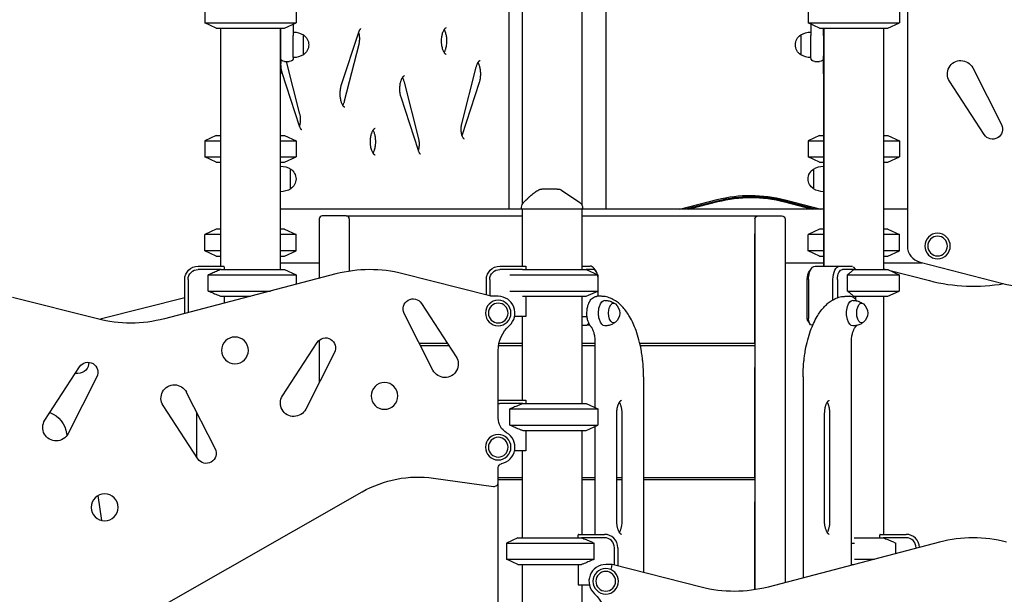
# Model space of a CAD drawing. Units: millimetres. Extents: x 0 to 59400, y 0 to 21000.
# Drawn here: x 38185 to 39654, y 14381 to 15238 of the extents above; entities that cross this region are included whole.
import ezdxf

# ---------------------------------------------------------------- set-up
doc = ezdxf.new("R2010")
doc.units = ezdxf.units.MM
doc.header["$LTSCALE"] = 15
doc.layers.add('P001', color=131, linetype='Continuous')

msp = doc.modelspace()

# ---------------------------------------------------------------- linework, layer by layer
at = {"layer": 'P001'}
for p, q in [((39024, 15595.3, 2447.8), (39024, 14961.7, 2447.8)), ((38935, 15582.5, 2447.8), (38935, 14962.9, 2447.8)), ((39059.5, 15568.7, 2447.8), (39059.5, 14955.7, 2447.8)), ((38914.8, 15557.4, 2447.8), (38914.8, 14955.7, 2447.8)), ((39509.5, 15557.4, 2447.8), (39509.5, 14900.7, 2447.8)), ((38461.5, 15257.7, 2447.8), (38461.5, 15233.6, 2447.8)), ((38597.5, 15257.7, 2447.8), (38597.5, 15233.6, 2447.8)), ((39361.5, 15257.7, 2447.8), (39361.5, 15233.6, 2447.8)), ((39497.5, 15257.7, 2447.8), (39497.5, 15233.6, 2447.8)), ((38461.5, 15233.6, 2447.8), (38597.5, 15233.6, 2447.8)), ((38478.5, 15225.7, 2447.8), (38461.5, 15233.6, 2447.8)), ((38580.5, 15225.7, 2447.8), (38597.5, 15233.6, 2447.8)), ((38593.5, 15231.7, 2447.8), (38593.5, 15214.8, 2447.8)), ((39361.5, 15233.6, 2447.8), (39497.5, 15233.6, 2447.8)), ((39378.5, 15225.7, 2447.8), (39361.5, 15233.6, 2447.8)), ((39365.5, 15231.7, 2447.8), (39365.5, 15214.8, 2447.8)), ((39480.5, 15225.7, 2447.8), (39497.5, 15233.6, 2447.8)), ((38478.5, 15225.7, 2447.8), (38580.5, 15225.7, 2447.8)), ((38484.8, 15225.7, 2447.8), (38484.8, 14870.7, 2447.8)), ((38573.8, 15225.7, 2447.8), (38573.8, 14865.7, 2447.8)), ((38574.5, 15225.7, 2447.8), (38574.5, 15214.8, 2447.8)), ((38665.1, 15139.9, 2447.8), (38691, 15219.4, 2447.8)), ((39378.5, 15225.7, 2447.8), (39480.5, 15225.7, 2447.8)), ((39384.5, 15214.8, 2447.8), (39384.5, 15225.7, 2447.8)), ((39385, 15225.7, 2447.8), (39385, 14870.7, 2447.8)), ((39474, 15225.7, 2447.8), (39474, 14865.7, 2447.8)), ((38574.5, 15214.8, 2447.8), (38574.5, 15184.1, 2447.8)), ((38593.5, 15181.7, 2447.8), (38593.5, 15214.8, 2447.8)), ((38608.5, 15186, 2447.8), (38608.5, 15215.3, 2447.8)), ((38670, 15117.2, 2447.8), (38691.6, 15201.8, 2447.8)), ((39350.5, 15215.3, 2447.8), (39350.5, 15186, 2447.8)), ((39365.5, 15181.7, 2447.8), (39365.5, 15214.8, 2447.8)), ((39384.5, 15214.8, 2447.8), (39384.5, 15184.1, 2447.8)), ((38574.5, 15184.1, 2447.8), (38574.5, 15157.3, 2447.8)), ((38580.5, 15175.7, 2447.8), (38587.5, 15175.7, 2447.8)), ((38603.3, 15097.1, 2447.8), (38583.3, 15175.7, 2447.8)), ((39371.5, 15175.7, 2447.8), (39378.5, 15175.7, 2447.8)), ((39384.5, 15157.3, 2447.8), (39384.5, 15184.1, 2447.8)), ((38574.5, 14865.7, 2447.8), (38574.5, 15157.3, 2447.8)), ((38602.8, 15079.4, 2447.8), (38576.9, 15159, 2447.8)), ((38844.8, 15083.1, 2447.8), (38866.3, 15167.6, 2447.8)), ((39384.5, 15157.3, 2447.8), (39384.5, 14870.7, 2447.8)), ((39606.9, 15166.4, 2447.8), (39649.9, 15081.9, 2447.8)), ((38780.6, 15060.6, 2447.8), (38759.1, 15145.1, 2447.8)), ((38845.4, 15065.5, 2447.8), (38871.2, 15145, 2447.8)), ((39624, 15066.9, 2447.8), (39572.3, 15146.4, 2447.8)), ((38780, 15043, 2447.8), (38754.2, 15122.5, 2447.8)), ((38478.5, 15065.7, 2447.8), (38461.5, 15057.7, 2447.8)), ((38461.5, 15057.7, 2447.8), (38484.8, 15057.7, 2447.8)), ((38461.5, 15057.7, 2447.8), (38461.5, 15033.6, 2447.8)), ((38478.5, 15065.7, 2447.8), (38484.8, 15065.7, 2447.8)), ((38574.5, 15065.7, 2447.8), (38580.5, 15065.7, 2447.8)), ((38574.5, 15057.7, 2447.8), (38597.5, 15057.7, 2447.8)), ((38580.5, 15065.7, 2447.8), (38597.5, 15057.7, 2447.8)), ((38597.5, 15057.7, 2447.8), (38597.5, 15033.6, 2447.8)), ((39378.5, 15065.7, 2447.8), (39361.5, 15057.7, 2447.8)), ((39361.5, 15057.7, 2447.8), (39384.5, 15057.7, 2447.8)), ((39361.5, 15057.7, 2447.8), (39361.5, 15033.6, 2447.8)), ((39378.5, 15065.7, 2447.8), (39384.5, 15065.7, 2447.8)), ((39474, 15065.7, 2447.8), (39480.5, 15065.7, 2447.8)), ((39474, 15057.7, 2447.8), (39497.5, 15057.7, 2447.8)), ((39480.5, 15065.7, 2447.8), (39497.5, 15057.7, 2447.8)), ((39497.5, 15057.7, 2447.8), (39497.5, 15033.6, 2447.8)), ((38461.5, 15033.6, 2447.8), (38484.8, 15033.6, 2447.8)), ((38478.5, 15025.7, 2447.8), (38461.5, 15033.6, 2447.8)), ((38478.5, 15025.7, 2447.8), (38484.8, 15025.7, 2447.8)), ((38574.5, 15033.6, 2447.8), (38597.5, 15033.6, 2447.8)), ((38574.5, 15025.7, 2447.8), (38580.5, 15025.7, 2447.8)), ((38580.5, 15025.7, 2447.8), (38597.5, 15033.6, 2447.8)), ((39361.5, 15033.6, 2447.8), (39384.5, 15033.6, 2447.8)), ((39378.5, 15025.7, 2447.8), (39361.5, 15033.6, 2447.8)), ((39378.5, 15025.7, 2447.8), (39384.5, 15025.7, 2447.8)), ((39474, 15033.6, 2447.8), (39497.5, 15033.6, 2447.8)), ((39474, 15025.7, 2447.8), (39480.5, 15025.7, 2447.8)), ((39480.5, 15025.7, 2447.8), (39497.5, 15033.6, 2447.8)), ((38589.5, 14986, 2447.8), (38589.5, 15015.3, 2447.8)), ((39369.5, 15015.3, 2447.8), (39369.5, 14986, 2447.8)), ((39169.8, 14955.7, 2447.8), (39225.8, 14969.9, 2447.8)), ((39226.3, 14967.8, 2447.8), (39178.5, 14955.7, 2447.8)), ((39182.5, 14955.7, 2447.8), (39226.6, 14966.9, 2447.8)), ((39326, 14966.6, 2447.8), (39367.8, 14955.7, 2447.8)), ((39371.8, 14955.7, 2447.8), (39326.3, 14967.5, 2447.8)), ((39326.8, 14969.6, 2447.8), (39380.3, 14955.7, 2447.8)), ((38934, 14955.7, 2447.8), (38574.5, 14955.7, 2447.8)), ((38934, 14955.7, 2447.8), (38934, 14958.6, 2447.8)), ((39025, 14955.7, 2447.8), (38934, 14955.7, 2447.8)), ((38935, 14962.9, 2447.8), (38935, 14962.9, 2447.8)), ((38935, 14955.7, 2447.8), (38935, 14870.7, 2447.8)), ((39024, 14957.4, 2447.8), (39024, 14957.4, 2447.8)), ((39024, 14955.7, 2447.8), (39024, 14865.7, 2447.8)), ((39025, 14955.7, 2447.8), (39025, 14957.3, 2447.8)), ((39384.5, 14955.7, 2447.8), (39025, 14955.7, 2447.8)), ((39509.5, 14955.7, 2447.8), (39474, 14955.7, 2447.8)), ((38632, 14941.1, 2447.8), (38632, 14852.5, 2447.8)), ((38672.4, 14945.7, 2447.8), (38636.6, 14945.7, 2447.8)), ((38672.5, 14945.7, 2447.8), (38935, 14945.7, 2447.8)), ((38677, 14941.1, 2447.8), (38677, 14863.1, 2447.8)), ((39024, 14945.7, 2447.8), (39286.6, 14945.7, 2447.8)), ((39282, 14941.1, 2447.8), (39282, 14388.1, 2447.8)), ((39286.6, 14945.7, 2447.8), (39322.4, 14945.7, 2447.8)), ((39327, 14941.1, 2447.8), (39327, 14398.8, 2447.8)), ((38478.5, 14925.7, 2447.8), (38461.5, 14917.7, 2447.8)), ((38484.8, 14925.7, 2447.8), (38478.5, 14925.7, 2447.8)), ((38580.5, 14925.7, 2447.8), (38574.5, 14925.7, 2447.8)), ((38580.5, 14925.7, 2447.8), (38597.5, 14917.7, 2447.8)), ((39378.5, 14925.7, 2447.8), (39361.5, 14917.7, 2447.8)), ((39384.5, 14925.7, 2447.8), (39378.5, 14925.7, 2447.8)), ((39480.5, 14925.7, 2447.8), (39474, 14925.7, 2447.8)), ((39480.5, 14925.7, 2447.8), (39497.5, 14917.7, 2447.8)), ((38484.8, 14917.7, 2447.8), (38461.5, 14917.7, 2447.8)), ((38461.5, 14893.6, 2447.8), (38461.5, 14917.7, 2447.8)), ((38597.5, 14917.7, 2447.8), (38574.5, 14917.7, 2447.8)), ((38597.5, 14893.6, 2447.8), (38597.5, 14917.7, 2447.8)), ((38677, 14918.7, 2447.8), (38677, 14863.1, 2447.8)), ((38677, 14918.7, 2447.8), (38677, 14918.7, 2447.8)), ((39282, 14918.7, 2447.8), (39282, 14918.7, 2447.8)), ((39282, 14755.7, 2447.8), (39282, 14918.7, 2447.8)), ((39384.5, 14917.7, 2447.8), (39361.5, 14917.7, 2447.8)), ((39361.5, 14893.6, 2447.8), (39361.5, 14917.7, 2447.8)), ((39497.5, 14917.7, 2447.8), (39474, 14917.7, 2447.8)), ((39497.5, 14893.6, 2447.8), (39497.5, 14917.7, 2447.8)), ((38484.8, 14893.6, 2447.8), (38461.5, 14893.6, 2447.8)), ((38478.5, 14885.7, 2447.8), (38461.5, 14893.6, 2447.8)), ((38597.5, 14893.6, 2447.8), (38574.5, 14893.6, 2447.8)), ((38580.5, 14885.7, 2447.8), (38597.5, 14893.6, 2447.8)), ((39384.5, 14893.6, 2447.8), (39361.5, 14893.6, 2447.8)), ((39378.5, 14885.7, 2447.8), (39361.5, 14893.6, 2447.8)), ((39497.5, 14893.6, 2447.8), (39474, 14893.6, 2447.8)), ((39480.5, 14885.7, 2447.8), (39497.5, 14893.6, 2447.8)), ((38478.5, 14885.7, 2447.8), (38484.8, 14885.7, 2447.8)), ((38574.5, 14885.7, 2447.8), (38580.5, 14885.7, 2447.8)), ((39378.5, 14885.7, 2447.8), (39384.5, 14885.7, 2447.8)), ((39474, 14885.7, 2447.8), (39480.5, 14885.7, 2447.8)), ((38451.5, 14870.7, 2447.8), (38490.1, 14870.7, 2447.8)), ((38485.7, 14865.7, 2447.8), (38451.5, 14865.7, 2447.8)), ((38485.7, 14865.7, 2447.8), (38580.5, 14865.7, 2447.8)), ((38490.5, 14869.8, 2447.8), (38490.5, 14865.7, 2447.8)), ((38574.5, 14875.7, 2447.8), (38632, 14875.7, 2447.8)), ((38580.5, 14865.7, 2447.8), (38597.5, 14857.7, 2447.8)), ((38901.5, 14870.7, 2447.8), (38940.3, 14870.7, 2447.8)), ((38935.5, 14865.7, 2447.8), (38901.5, 14865.7, 2447.8)), ((38935.5, 14865.7, 2447.8), (38953.9, 14865.7, 2447.8)), ((38940.5, 14870.2, 2447.8), (38940.5, 14865.7, 2447.8)), ((38953.9, 14865.7, 2447.8), (39030.5, 14865.7, 2447.8)), ((39024, 14870.7, 2447.8), (39036.4, 14870.7, 2447.8)), ((39030.5, 14865.7, 2447.8), (39047.5, 14857.7, 2447.8)), ((39040.7, 14865.7, 2447.8), (39030.5, 14865.7, 2447.8)), ((39045.1, 14862.9, 2447.8), (39042.2, 14867, 2447.8)), ((39327, 14875.7, 2447.8), (39384.5, 14875.7, 2447.8)), ((39363.4, 14862.9, 2447.8), (39366.3, 14867, 2447.8)), ((39372, 14870.7, 2447.8), (39408.4, 14870.7, 2447.8)), ((39408.4, 14870.7, 2447.8), (39427.7, 14870.7, 2447.8)), ((39429.8, 14865.7, 2447.8), (39412.7, 14865.7, 2447.8)), ((39428.6, 14869.8, 2447.8), (39432.2, 14865.7, 2447.8)), ((39429.8, 14865.7, 2447.8), (39480.2, 14865.7, 2447.8)), ((39474, 14875.7, 2447.8), (39531.4, 14875.7, 2447.8)), ((39474, 14866.9, 2447.8), (39479, 14865.7, 2447.8)), ((39480.2, 14865.7, 2447.8), (39497.2, 14857.7, 2447.8)), ((39481.8, 14864.9, 2447.8), (39542.3, 14849.1, 2447.8)), ((39528.4, 14876.4, 2447.8), (39651.7, 14845, 2447.8)), ((38657.1, 14859, 2447.8), (38401.2, 14792.2, 2447.8)), ((38431.5, 14800.1, 2447.8), (38431.5, 14850.7, 2447.8)), ((38436.5, 14850.7, 2447.8), (38436.5, 14801.4, 2447.8)), ((38466.7, 14833.6, 2447.8), (38466.7, 14857.7, 2447.8)), ((38466.7, 14857.7, 2447.8), (38597.5, 14857.7, 2447.8)), ((38597.5, 14857.7, 2447.8), (38597.5, 14843.5, 2447.8)), ((38886.7, 14826.3, 2447.8), (38757, 14859.3, 2447.8)), ((38881.5, 14827.6, 2447.8), (38881.5, 14850.7, 2447.8)), ((38886.5, 14850.7, 2447.8), (38886.5, 14826.3, 2447.8)), ((38916.5, 14857.7, 2447.8), (38945.3, 14857.7, 2447.8)), ((38945.3, 14857.7, 2447.8), (39047.5, 14857.7, 2447.8)), ((39047.5, 14857.7, 2447.8), (39047.5, 14833.6, 2447.8)), ((39048.2, 14825.7, 2447.8), (39048.2, 14850.7, 2447.8)), ((39360.2, 14792.5, 2447.8), (39360.2, 14850.7, 2447.8)), ((39362, 14850.7, 2447.8), (39362, 14792.5, 2447.8)), ((39398.4, 14820.5, 2447.8), (39398.4, 14850.7, 2447.8)), ((39405.2, 14850.7, 2447.8), (39405.2, 14823.6, 2447.8)), ((39420.3, 14833.6, 2447.8), (39420.3, 14857.7, 2447.8)), ((39420.3, 14857.7, 2447.8), (39497.2, 14857.7, 2447.8)), ((39497.2, 14857.7, 2447.8), (39497.2, 14833.6, 2447.8)), ((38301.2, 14791.9, 2447.8), (38174.7, 14824.1, 2447.8)), ((38431.5, 14823.5, 2447.8), (38307.4, 14791.9, 2447.8)), ((38466.7, 14833.6, 2447.8), (38559.7, 14833.6, 2447.8)), ((38485.7, 14825.7, 2447.8), (38529.4, 14825.7, 2447.8)), ((38490.5, 14825.7, 2447.8), (38490.5, 14815.5, 2447.8)), ((38899.1, 14825.7, 2447.8), (38891.6, 14825.7, 2447.8)), ((38916.5, 14833.6, 2447.8), (38945.3, 14833.6, 2447.8)), ((38935.5, 14825.7, 2447.8), (38953.9, 14825.7, 2447.8)), ((38940.5, 14825.7, 2447.8), (38940.5, 14795.5, 2447.8)), ((38945.3, 14833.6, 2447.8), (39047.5, 14833.6, 2447.8)), ((38953.9, 14825.7, 2447.8), (39030.5, 14825.7, 2447.8)), ((39024, 14825.7, 2447.8), (39024, 14665.7, 2447.8)), ((39030.5, 14825.7, 2447.8), (39047.5, 14833.6, 2447.8)), ((39053, 14825.7, 2447.8), (39046.9, 14825.7, 2447.8)), ((39416.9, 14825.7, 2447.8), (39423, 14825.7, 2447.8)), ((39420.3, 14833.6, 2447.8), (39497.2, 14833.6, 2447.8)), ((39429.8, 14825.7, 2447.8), (39480.2, 14825.7, 2447.8)), ((39432.2, 14825.7, 2447.8), (39432.2, 14821.1, 2447.8)), ((39474, 14825.7, 2447.8), (39474, 14470.7, 2447.8)), ((39480.2, 14825.7, 2447.8), (39497.2, 14833.6, 2447.8)), ((38784.6, 14815, 2447.8), (38836.3, 14735.5, 2447.8)), ((38801.7, 14715.5, 2447.8), (38758.7, 14800.1, 2447.8)), ((38940.5, 14795.5, 2447.8), (38923.5, 14795.5, 2447.8)), ((38935, 14795.5, 2447.8), (38935, 14670.7, 2447.8)), ((39024, 14795.5, 2447.8), (39031.7, 14795.5, 2447.8)), ((39024, 14782.5, 2447.8), (39031.4, 14782.5, 2447.8)), ((39031.4, 14782.5, 2447.8), (39034.3, 14785.8, 2447.8)), ((39036, 14782.5, 2447.8), (39031.4, 14782.5, 2447.8)), ((39361.3, 14788.4, 2447.8), (39364.1, 14784.3, 2447.8)), ((39368.2, 14782.5, 2447.8), (39367, 14782.5, 2447.8)), ((38577.4, 14677.4, 2447.8), (38629.1, 14756.9, 2447.8)), ((38632, 14760.2, 2447.8), (38632, 14696.7, 2447.8)), ((38781.3, 14755.7, 2447.8), (38823.2, 14755.7, 2447.8)), ((38782.9, 14752.5, 2447.8), (38825.3, 14752.5, 2447.8)), ((38899.7, 14752.5, 2447.8), (38935, 14752.5, 2447.8)), ((38900.3, 14755.7, 2447.8), (38935, 14755.7, 2447.8)), ((39024, 14755.7, 2447.8), (39043.9, 14755.7, 2447.8)), ((39024, 14752.5, 2447.8), (39043.9, 14752.5, 2447.8)), ((39043.9, 14659.4, 2447.8), (39043.9, 14757.3, 2447.8)), ((39110.4, 14755.7, 2447.8), (39282, 14755.7, 2447.8)), ((39111.1, 14752.5, 2447.8), (39282, 14752.5, 2447.8)), ((39282, 14755.7, 2447.8), (39282, 14753.7, 2447.8)), ((39282, 14753.7, 2447.8), (39282, 14752.5, 2447.8)), ((39282, 14752.5, 2447.8), (39282, 14747.9, 2447.8)), ((39282, 14747.9, 2447.8), (39282, 14719.4, 2447.8)), ((39426, 14424.7, 2447.8), (39426, 14757.3, 2447.8)), ((38655.1, 14741.9, 2447.8), (38612, 14657.4, 2447.8)), ((38899.1, 14644, 2447.8), (38899.1, 14744.7, 2447.8)), ((38222.9, 14640.9, 2447.8), (38274.6, 14720.4, 2447.8)), ((39282, 14555.7, 2447.8), (39282, 14719.4, 2447.8)), ((38300.5, 14705.5, 2447.8), (38257.5, 14620.9, 2447.8)), ((38272.3, 14710.7, 2447.8), (38268.2, 14710.7, 2447.8)), ((39116, 14705.7, 2447.8), (39116, 14413.7, 2447.8)), ((39353.9, 14705.7, 2447.8), (39353.9, 14405.8, 2447.8)), ((38433.9, 14682.8, 2447.8), (38477, 14598.3, 2447.8)), ((38451, 14583.3, 2447.8), (38399.3, 14662.8, 2447.8)), ((38574.5, 14662.8, 2447.8), (38574.5, 14670.1, 2447.8)), ((38901.5, 14670.7, 2447.8), (38940.3, 14670.7, 2447.8)), ((38935.7, 14665.7, 2447.8), (38901.5, 14665.7, 2447.8)), ((38935.7, 14665.7, 2447.8), (39030.5, 14665.7, 2447.8)), ((38940.5, 14670.2, 2447.8), (38940.5, 14665.7, 2447.8)), ((39030.5, 14665.7, 2447.8), (39047.5, 14657.7, 2447.8)), ((38449.5, 14585.6, 2447.8), (38449.5, 14652.1, 2447.8)), ((38916.7, 14633.6, 2447.8), (38916.7, 14657.7, 2447.8)), ((38916.7, 14657.7, 2447.8), (39047.5, 14657.7, 2447.8)), ((39047.5, 14657.7, 2447.8), (39047.5, 14633.6, 2447.8)), ((39076, 14490.7, 2447.8), (39076, 14650.7, 2447.8)), ((39083.9, 14490.7, 2447.8), (39083.9, 14650.7, 2447.8)), ((39386, 14490.7, 2447.8), (39386, 14650.7, 2447.8)), ((39393.9, 14490.7, 2447.8), (39393.9, 14650.7, 2447.8)), ((38916.7, 14633.6, 2447.8), (39047.5, 14633.6, 2447.8)), ((39030.5, 14625.7, 2447.8), (39047.5, 14633.6, 2447.8)), ((39043.9, 14470.7, 2447.8), (39043.9, 14631.9, 2447.8)), ((38255.3, 14620.9, 2447.8), (38255.7, 14618, 2447.8)), ((38935.7, 14625.7, 2447.8), (39030.5, 14625.7, 2447.8)), ((38940.5, 14625.7, 2447.8), (38940.5, 14595.5, 2447.8)), ((39024, 14625.7, 2447.8), (39024, 14470.7, 2447.8)), ((38940.5, 14595.5, 2447.8), (38923.5, 14595.5, 2447.8)), ((38935, 14595.5, 2447.8), (38935, 14465.7, 2447.8)), ((38899.1, 14548.1, 2447.8), (38899.1, 14570.2, 2447.8)), ((38899.1, 14555.7, 2447.8), (38935, 14555.7, 2447.8)), ((39024, 14555.7, 2447.8), (39043.9, 14555.7, 2447.8)), ((39076, 14555.7, 2447.8), (39083.9, 14555.7, 2447.8)), ((39116, 14555.7, 2447.8), (39282, 14555.7, 2447.8)), ((39282, 14555.7, 2447.8), (39282, 14553.7, 2447.8)), ((38802.5, 14554.6, 2447.8), (38892.3, 14542.2, 2447.8)), ((38899.1, 14552.5, 2447.8), (38935, 14552.5, 2447.8)), ((38899.1, 13956.5, 2447.8), (38899.1, 14548, 2447.8)), ((39024, 14552.5, 2447.8), (39043.9, 14552.5, 2447.8)), ((39076, 14552.5, 2447.8), (39083.9, 14552.5, 2447.8)), ((39116, 14552.5, 2447.8), (39282, 14552.5, 2447.8)), ((39282, 14553.7, 2447.8), (39282, 14552.5, 2447.8)), ((39282, 14552.5, 2447.8), (39282, 14547.9, 2447.8)), ((39282, 14547.9, 2447.8), (39282, 14519.4, 2447.8)), ((38307.8, 14491.5, 2447.8), (38302.6, 14528.6, 2447.8)), ((38393.9, 14361.8, 2447.8), (38696.3, 14534.1, 2447.8)), ((39282, 14388.1, 2447.8), (39282, 14519.4, 2447.8)), ((39018.5, 14465.7, 2447.8), (39018.5, 14470.2, 2447.8)), ((39018.8, 14470.7, 2447.8), (39057.5, 14470.7, 2447.8)), ((39468.5, 14465.7, 2447.8), (39468.5, 14470.2, 2447.8)), ((39468.8, 14470.7, 2447.8), (39507.5, 14470.7, 2447.8)), ((38928.5, 14465.7, 2447.8), (38911.5, 14457.7, 2447.8)), ((38911.5, 14457.7, 2447.8), (39042.4, 14457.7, 2447.8)), ((38911.5, 14457.7, 2447.8), (38911.5, 14433.6, 2447.8)), ((38928.5, 14465.7, 2447.8), (39023.4, 14465.7, 2447.8)), ((39057.5, 14465.7, 2447.8), (39023.4, 14465.7, 2447.8)), ((39042.4, 14433.6, 2447.8), (39042.4, 14457.7, 2447.8)), ((39557.5, 14459, 2447.8), (39301.6, 14392.2, 2447.8)), ((39426, 14457.7, 2447.8), (39430.5, 14457.7, 2447.8)), ((39430.3, 14465.7, 2447.8), (39473.4, 14465.7, 2447.8)), ((39507.5, 14465.7, 2447.8), (39473.4, 14465.7, 2447.8)), ((39492.4, 14442, 2447.8), (39492.4, 14457.7, 2447.8)), ((39072.5, 14424.8, 2447.8), (39072.5, 14450.7, 2447.8)), ((39077.5, 14450.7, 2447.8), (39077.5, 14423.5, 2447.8)), ((39522.5, 14449.9, 2447.8), (39522.5, 14450.7, 2447.8)), ((38911.5, 14433.6, 2447.8), (39042.4, 14433.6, 2447.8)), ((38928.5, 14425.7, 2447.8), (38911.5, 14433.6, 2447.8)), ((38928.5, 14425.7, 2447.8), (39023.4, 14425.7, 2447.8)), ((38935, 14425.7, 2447.8), (38935, 13925.7, 2447.8)), ((39018.5, 14425.7, 2447.8), (39018.5, 14395.5, 2447.8)), ((39069.1, 14425.7, 2447.8), (39059.5, 14425.7, 2447.8)), ((39068.3, 14419.7, 2447.8), (39069.1, 14425.7, 2447.8)), ((39201.7, 14391.9, 2447.8), (39069.1, 14425.7, 2447.8)), ((39426, 14425.7, 2447.8), (39429.8, 14425.7, 2447.8)), ((39430.5, 14433.6, 2447.8), (39460.2, 14433.6, 2447.8)), ((39018.5, 14395.5, 2447.8), (39035.1, 14395.5, 2447.8)), ((39024, 14395.5, 2447.8), (39024, 13925.7, 2447.8))]:
    msp.add_line(p, q, dxfattribs=at)
at = {"layer": 'P001', "elevation": 2447.8}
for points in [[(38691, 15219.4, -0.016969), (38691.5, 15220.8, -0.023465), (38692.1, 15222.2, -0.016145), (38692.5, 15222.9, -0.023515), (38693, 15223.6, -0.006432), (38693.1, 15223.8, -0.007085), (38693.3, 15224, -0.012281), (38693.5, 15224.2, -0.0166), (38693.7, 15224.4, -0.013703), (38693.9, 15224.6, -0.021047), (38694, 15224.7, -0.008093), (38694.1, 15224.8, -0.010776), (38694.1, 15224.8), (38694.3, 15224.9), (38694.3, 15224.9)], [(38691.6, 15201.8, 0.017676), (38692, 15203.7, 0.015071), (38692.3, 15205.7, 0.020431), (38692.5, 15208.5, 0.019515), (38692.5, 15211.3, 0.01538), (38692.3, 15213.5, 0.016727), (38692, 15215.6, 0.01712), (38691.6, 15217.7, 0.021327), (38691.1, 15219.6)], [(38821.6, 15186.4, -0.100043), (38821.3, 15186.4, -0.032635), (38821, 15186.6, -0.046315), (38820.4, 15187, -0.025007), (38819.9, 15187.5, -0.032056), (38819.1, 15188.4, -0.020505), (38818.5, 15189.4, -0.029636), (38817.5, 15191.2, -0.020473), (38816.7, 15193.2, -0.025883), (38815.8, 15196.2, -0.020026), (38815.2, 15199.2, -0.026199), (38814.7, 15203.7, -0.024135), (38814.6, 15208.2, -0.017986), (38814.9, 15211.4, -0.019926), (38815.4, 15214.6, -0.016915), (38815.9, 15217, -0.020737), (38816.7, 15219.4, -0.019204), (38817.4, 15221.3, -0.026474), (38818.3, 15223, -0.022431), (38819, 15224.2, -0.036466), (38819.9, 15225.2, -0.023009), (38820.4, 15225.7, -0.043411), (38820.9, 15226.1, -0.020958), (38821.2, 15226.2, -0.039322), (38821.4, 15226.3, -0.024935), (38821.5, 15226.3, -0.051281), (38821.6, 15226.4)], [(38818.6, 15189.2, 0.015171), (38819.1, 15190.1, 0.012049), (38819.5, 15190.9, 0.021028), (38820.2, 15192.6, 0.015839), (38820.8, 15194.4, 0.022014), (38821.6, 15197.2, 0.017768), (38822.1, 15200, 0.023589), (38822.5, 15204.1, 0.022061), (38822.5, 15208.2, 0.017986), (38822.3, 15211.4, 0.019926), (38821.8, 15214.6, 0.016915), (38821.2, 15217, 0.020737), (38820.5, 15219.4, 0.018107), (38819.8, 15221.2, 0.024658), (38818.9, 15222.9, 0.005482), (38818.8, 15223.2, 0.006131), (38818.6, 15223.5)], [(38576.9, 15159, -0.01406), (38576.4, 15160.7, -0.011878), (38576, 15162.3, -0.017518), (38575.6, 15165, -0.015466), (38575.3, 15167.7, -0.020464), (38575.1, 15171.5, -0.020486), (38575.3, 15175.2, -0.008599), (38575.4, 15176.7, -0.009153), (38575.6, 15178.2)], [(38866.3, 15167.6, -0.015744), (38866.9, 15169.6, -0.019949), (38867.6, 15171.6, -0.01652), (38868.2, 15173, -0.022126), (38868.9, 15174.3, -0.01771), (38869.5, 15175.1, -0.02424), (38870.1, 15175.9, -0.020433), (38870.6, 15176.4, -0.033364), (38871.1, 15176.9, -0.019733), (38871.4, 15177.1, -0.035483), (38871.7, 15177.2, -0.027049), (38871.9, 15177.3, -0.078243), (38872.1, 15177.3)], [(38871.2, 15145, 0.016823), (38871.8, 15147, 0.013931), (38872.2, 15149.1, 0.019739), (38872.7, 15152.2, 0.017466), (38873, 15155.4, 0.018103), (38873, 15158.7, 0.018463), (38872.8, 15162, 0.016101), (38872.4, 15164.7, 0.018397), (38871.8, 15167.4, 0.015131), (38871.3, 15169.4, 0.018876), (38870.6, 15171.3, 0.014362), (38870.1, 15172.6, 0.019165), (38869.4, 15173.8, 0.005578), (38869.2, 15174.1, 0.006137), (38869, 15174.4)], [(38754.2, 15122.5, -0.019564), (38753.5, 15124.9, -0.015945), (38753, 15127.3, -0.019439), (38752.6, 15130.5, -0.017524), (38752.4, 15133.7, -0.018033), (38752.4, 15137, -0.018751), (38752.7, 15140.3, -0.016247), (38753.1, 15143, -0.018833), (38753.7, 15145.6, -0.015516), (38754.3, 15147.5, -0.019301), (38755, 15149.3, -0.014683), (38755.6, 15150.5, -0.02011), (38756.2, 15151.7, -0.016936), (38756.8, 15152.6, -0.023296), (38757.4, 15153.3, -0.023128), (38757.9, 15153.9, -0.039515), (38758.5, 15154.4, -0.023934), (38758.8, 15154.6, -0.047883), (38759.2, 15154.8, -0.034803), (38759.3, 15154.8, -0.047944), (38759.4, 15154.8)], [(38759.1, 15145.1, 0.015744), (38758.5, 15147.1, 0.019949), (38757.8, 15149.1, 0.015497), (38757.2, 15150.4, 0.020311), (38756.5, 15151.6, 0.002864), (38756.4, 15151.8, 0.003036), (38756.4, 15152)], [(38670.3, 15107.6, -0.090317), (38670, 15107.6, -0.042441), (38669.7, 15107.8, -0.024621), (38669.5, 15107.9, -0.01392), (38669.3, 15108.1, -0.043148), (38668.4, 15108.9, -0.025548), (38667.7, 15109.8, -0.025138), (38667, 15111, -0.017303), (38666.3, 15112.2, -0.02263), (38665.5, 15114.2, -0.017218), (38664.9, 15116.2, -0.021372), (38664.2, 15119, -0.017811), (38663.7, 15121.9, -0.023245), (38663.4, 15126, -0.022287), (38663.4, 15130.1, -0.017984), (38663.7, 15133.3, -0.020291), (38664.2, 15136.5, -0.012115), (38664.6, 15138.2, -0.014186), (38665.1, 15139.9)], [(38667.3, 15110.4, 0.021259), (38668, 15111.6, 0.015705), (38668.6, 15112.9, 0.020481), (38669.3, 15114.8, 0.015812), (38669.9, 15116.7, 0.002091), (38670, 15117, 0.002053), (38670, 15117.2)], [(38602.8, 15079.2, 0.015919), (38603.3, 15080.7, 0.013367), (38603.6, 15082.1, 0.019241), (38604, 15084.5, 0.017106), (38604.2, 15086.8, 0.021877), (38604.3, 15090, 0.022749), (38604.1, 15093.1, 0.015155), (38603.8, 15095.1, 0.017832), (38603.3, 15097.1)], [(38606, 15074), (38606, 15074), (38605.9, 15074.1, -0.022981), (38605.8, 15074.2, -0.013687), (38605.7, 15074.3, -0.019359), (38605.5, 15074.4, -0.012512), (38605.3, 15074.6, -0.011299), (38605.1, 15074.8, -0.009459), (38604.9, 15075.1, -0.024867), (38604.4, 15075.7, -0.016354), (38604, 15076.5, -0.024302), (38603.4, 15077.8, -0.017206), (38602.9, 15079.1, -0.002067), (38602.8, 15079.3, -0.002023), (38602.8, 15079.4)], [(38715.5, 15036.3, -0.100043), (38715.2, 15036.4, -0.032635), (38714.9, 15036.5, -0.046315), (38714.3, 15036.9, -0.025007), (38713.8, 15037.5, -0.032056), (38713, 15038.4, -0.020505), (38712.4, 15039.3, -0.029636), (38711.4, 15041.2, -0.020473), (38710.6, 15043.1, -0.025883), (38709.7, 15046.1, -0.020026), (38709.1, 15049.2, -0.026199), (38708.6, 15053.6, -0.024135), (38708.5, 15058.1, -0.017986), (38708.8, 15061.3, -0.019926), (38709.3, 15064.5, -0.016915), (38709.8, 15067, -0.020737), (38710.5, 15069.4, -0.019204), (38711.3, 15071.2, -0.026474), (38712.2, 15073, -0.022431), (38712.9, 15074.1, -0.036466), (38713.8, 15075.2, -0.023009), (38714.3, 15075.6, -0.043411), (38714.8, 15076.1, -0.020958), (38715, 15076.2, -0.039322), (38715.3, 15076.3, -0.024935), (38715.4, 15076.3, -0.051281), (38715.5, 15076.3)], [(38712.5, 15039.2, 0.015171), (38712.9, 15040, 0.012049), (38713.4, 15040.8, 0.021028), (38714.1, 15042.6, 0.015839), (38714.7, 15044.3, 0.022014), (38715.5, 15047.1, 0.017768), (38716, 15049.9, 0.023589), (38716.4, 15054, 0.022061), (38716.4, 15058.1, 0.017986), (38716.1, 15061.3, 0.019926), (38715.7, 15064.5, 0.016915), (38715.1, 15067, 0.020737), (38714.4, 15069.4, 0.018107), (38713.7, 15071.1, 0.024658), (38712.8, 15072.8, 0.005482), (38712.6, 15073.1, 0.006131), (38712.5, 15073.4)], [(38848.5, 15060), (38848.4, 15060.1, -0.027404), (38848.2, 15060.2, -0.01491), (38848.1, 15060.3, -0.028481), (38847.7, 15060.6, -0.016072), (38847.5, 15061, -0.030402), (38846.9, 15061.8, -0.018929), (38846.4, 15062.6, -0.026083), (38845.7, 15064.1, -0.018459), (38845.1, 15065.7, -0.021183), (38844.6, 15067.8, -0.017173), (38844.2, 15069.9, -0.023053), (38843.9, 15072.9, -0.021339), (38843.8, 15076, -0.017504), (38844, 15078.5, -0.019084), (38844.3, 15081, -0.009027), (38844.5, 15082, -0.009942), (38844.8, 15083.1)], [(38780.1, 15042.8, 0.015919), (38780.5, 15044.2, 0.013367), (38780.9, 15045.7, 0.019241), (38781.3, 15048, 0.017106), (38781.5, 15050.4, 0.021877), (38781.6, 15053.5, 0.022749), (38781.3, 15056.7, 0.015155), (38781, 15058.6, 0.017832), (38780.6, 15060.6)], [(38845.3, 15065.3, 0.001195), (38845.3, 15065.4, 0.001176), (38845.4, 15065.5)], [(38783.3, 15037.5), (38783.3, 15037.5), (38783.2, 15037.6, -0.022981), (38783.1, 15037.7, -0.013687), (38782.9, 15037.8, -0.019359), (38782.7, 15038, -0.012512), (38782.5, 15038.2, -0.011299), (38782.4, 15038.4, -0.009459), (38782.2, 15038.6, -0.024867), (38781.7, 15039.3, -0.016354), (38781.3, 15040, -0.024302), (38780.7, 15041.3, -0.017206), (38780.2, 15042.6, -0.002067), (38780.1, 15042.8, -0.002023), (38780, 15043)], [(38936.9, 14965.6, -0.001363), (38939.5, 14968.2, -0.00405), (38942.2, 14970.8, -0.006176), (38945.2, 14973.7, -0.009705), (38948.3, 14976.4, -0.010118), (38951.1, 14978.8, -0.013074), (38954.1, 14981, -0.012632), (38956.8, 14982.8, -0.014836), (38959.5, 14984.4)], [(38987.1, 14985.7), (38981.1, 14985.7), (38975.3, 14985.7), (38972.8, 14985.7), (38971.1, 14985.7, -0.000003), (38970.4, 14985.7, -0.000002), (38969.7, 14985.7), (38966.3, 14985.7), (38964.4, 14985.7)], [(38987.1, 14985.7, -0.000001), (38987.5, 14985.7, 0.000005), (38987.9, 14985.7, -0.000002), (38988, 14985.7, 0.000383), (38988, 14985.7)], [(38988, 14985.7, -0.034863), (38989.4, 14985.6, -0.034613), (38990.8, 14985.3, -0.039781), (38992.3, 14984.7, -0.039581), (38993.6, 14983.9)], [(39020.7, 14965.6, 0.2768), (39020.7, 14965.6, 0.092086), (39020.7, 14965.6)], [(39020.7, 14965.6, -0.034233), (39021.7, 14964.8, -0.032173), (39022.6, 14963.9, -0.060224), (39024, 14961.9, -0.059675), (39024.8, 14959.6, -0.027972), (39025, 14958.5, -0.029755), (39025, 14957.3)], [(38485.7, 14865.7, 0.003138), (38478.7, 14862.8, 0.00199), (38471.8, 14859.9, 0.000646), (38469.3, 14858.8, 0.000558), (38466.7, 14857.7)], [(39429.8, 14865.7, 0.005103), (39425.7, 14862.3, 0.002891), (39421.6, 14858.8, 0.000409), (39421, 14858.3, 0.000378), (39420.3, 14857.7)], [(38466.7, 14833.6, 0.001738), (38474.2, 14830.4, 0.002773), (38481.7, 14827.2, 0.000849), (38483.7, 14826.4, 0.000972), (38485.7, 14825.7)], [(39037.6, 14780.3, -0.017051), (39036.9, 14781.2, -0.015583), (39036.2, 14782.2, -0.019698), (39035.3, 14783.6, -0.016502), (39034.6, 14785.1, -0.021037), (39033.7, 14787.2, -0.01801), (39032.9, 14789.4, -0.020894), (39032.2, 14792.3, -0.018111), (39031.8, 14795.2, -0.025875), (39031.4, 14799.6, -0.025246), (39031.6, 14804.1, -0.019876), (39032, 14807.4, -0.02244), (39032.6, 14810.7, -0.016976), (39033.3, 14812.9, -0.01992), (39034.1, 14815.1, -0.008301), (39034.5, 14816, -0.008788), (39034.8, 14816.8, -0.035238), (39036.5, 14819.5, -0.047404), (39038.5, 14822, -0.058882), (39041.2, 14824, -0.073659), (39044.3, 14825.3, -0.030485), (39045.6, 14825.6, -0.031463), (39046.9, 14825.7)], [(39116, 14705.7, 0.009822), (39115.8, 14714.8, 0.009935), (39115.3, 14724, 0.007466), (39114.6, 14730.7, 0.007778), (39113.8, 14737.4, 0.005216), (39113.1, 14741.8, 0.005405), (39112.4, 14746.2, 0.018663), (39109.1, 14760.6, 0.022835), (39104.7, 14774.7, 0.019764), (39100.4, 14785.3, 0.02553), (39095.2, 14795.4, 0.021695), (39090.6, 14802.5, 0.028116), (39085.3, 14809.1, 0.02898), (39079.9, 14814.5, 0.037482), (39073.9, 14819.1, 0.047197), (39066.5, 14822.9, 0.056424), (39058.5, 14825.2, 0.019956), (39055.8, 14825.5, 0.020589), (39053, 14825.7)], [(39058.3, 14819.6, -0.058301), (39064.5, 14818.8, -0.059498), (39070.4, 14816.5, -0.018475), (39072.1, 14815.5, -0.018839), (39073.7, 14814.4)], [(39353.9, 14705.7, -0.009822), (39354.1, 14714.8, -0.009935), (39354.6, 14724, -0.007466), (39355.3, 14730.7, -0.007778), (39356.1, 14737.4, -0.005216), (39356.8, 14741.8, -0.005405), (39357.5, 14746.2, -0.018663), (39360.8, 14760.6, -0.022835), (39365.2, 14774.7, -0.019764), (39369.5, 14785.3, -0.02553), (39374.7, 14795.4, -0.021695), (39379.3, 14802.5, -0.028116), (39384.6, 14809.1, -0.02898), (39390, 14814.5, -0.037482), (39396, 14819.1, -0.047197), (39403.4, 14822.9, -0.056424), (39411.4, 14825.2, -0.019956), (39414.1, 14825.5, -0.020589), (39416.9, 14825.7)], [(39420.3, 14833.6, 0.002693), (39424.5, 14830, 0.004776), (39428.8, 14826.4, 0.000632), (39429.3, 14826, 0.00068), (39429.8, 14825.7)], [(39433.8, 14819, 0.024617), (39432.7, 14820.5, 0.029842), (39431.4, 14822, 0.033114), (39429.9, 14823.3, 0.038443), (39428.3, 14824.3, 0.058872), (39425.7, 14825.3, 0.064025), (39423, 14825.7)], [(39428.3, 14819.6, -0.058301), (39434.5, 14818.8, -0.059498), (39440.4, 14816.5, -0.018475), (39442.1, 14815.5, -0.018839), (39443.7, 14814.4)], [(39043.9, 14757.3, 0.017746), (39043.8, 14761.3, 0.01903), (39043.3, 14765.3, 0.01536), (39042.8, 14768.3, 0.018131), (39042.1, 14771.2, 0.015652), (39041.4, 14773.4, 0.01985), (39040.5, 14775.6, 0.016481), (39039.7, 14777.2, 0.022224), (39038.8, 14778.7, 0.014522), (39038.3, 14779.5, 0.019455), (39037.6, 14780.3)], [(39073.7, 14786.9, -0.022557), (39071.8, 14785.6, -0.022048), (39069.8, 14784.4, -0.055739), (39064.2, 14782.4, -0.054748), (39058.3, 14781.7)], [(39426, 14757.3, -0.017746), (39426.1, 14761.3, -0.01903), (39426.6, 14765.3, -0.01536), (39427.1, 14768.3, -0.018131), (39427.8, 14771.2, -0.015652), (39428.6, 14773.4, -0.01985), (39429.4, 14775.6, -0.016481), (39430.2, 14777.2, -0.022224), (39431.1, 14778.7, -0.014522), (39431.6, 14779.5, -0.019455), (39432.3, 14780.3)], [(39443.7, 14786.9, -0.022557), (39441.8, 14785.6, -0.022048), (39439.8, 14784.4, -0.055739), (39434.2, 14782.4, -0.054748), (39428.3, 14781.7)], [(39432.3, 14780.3, 0.018336), (39433.1, 14781.3, 0.016113), (39433.8, 14782.3)], [(38935.7, 14665.7, 0.003138), (38928.7, 14662.8, 0.00199), (38921.8, 14659.9, 0.000646), (38919.3, 14658.8, 0.000558), (38916.7, 14657.7)], [(39076, 14650.7, -0.013579), (39076.1, 14653.1, -0.013994), (39076.3, 14655.6, -0.01392), (39076.6, 14657.9, -0.01557), (39077, 14660.2, -0.012479), (39077.5, 14661.9, -0.015162), (39078, 14663.6, -0.013874), (39078.5, 14665, -0.017298), (39079.2, 14666.4, -0.016041), (39079.7, 14667.4, -0.021448), (39080.4, 14668.4, -0.014597), (39080.8, 14669, -0.02027), (39081.3, 14669.5, -0.02114), (39081.7, 14669.9, -0.032997), (39082.2, 14670.3, -0.023826), (39082.5, 14670.5, -0.048099), (39082.8, 14670.6, -0.033726), (39082.9, 14670.6, -0.044796), (39083, 14670.7)], [(39083.9, 14650.7, 0.013579), (39083.9, 14653.1, 0.013994), (39083.7, 14655.6, 0.01392), (39083.3, 14657.9, 0.01557), (39082.9, 14660.2, 0.012479), (39082.4, 14661.9, 0.015162), (39081.9, 14663.6, 0.013874), (39081.4, 14665, 0.017298), (39080.7, 14666.4, 0.010791), (39080.4, 14667.1, 0.013056), (39080, 14667.8)], [(39386, 14650.7, -0.013579), (39386.1, 14653.1, -0.013994), (39386.3, 14655.6, -0.01392), (39386.6, 14657.9, -0.01557), (39387, 14660.2, -0.012479), (39387.5, 14661.9, -0.015162), (39388, 14663.6, -0.013874), (39388.5, 14665, -0.017298), (39389.2, 14666.4, -0.016041), (39389.7, 14667.4, -0.021448), (39390.4, 14668.4, -0.014597), (39390.8, 14669, -0.02027), (39391.3, 14669.5, -0.02114), (39391.7, 14669.9, -0.032997), (39392.2, 14670.3, -0.023826), (39392.5, 14670.5, -0.048099), (39392.8, 14670.6, -0.033726), (39392.9, 14670.6, -0.044796), (39393, 14670.7)], [(39393.9, 14650.7, 0.013579), (39393.9, 14653.1, 0.013994), (39393.7, 14655.6, 0.01392), (39393.3, 14657.9, 0.01557), (39392.9, 14660.2, 0.012479), (39392.4, 14661.9, 0.015162), (39391.9, 14663.6, 0.013874), (39391.4, 14665, 0.017298), (39390.7, 14666.4, 0.010791), (39390.4, 14667.1, 0.013056), (39390, 14667.8)], [(38916.7, 14633.6, 0.001738), (38924.2, 14630.4, 0.002773), (38931.7, 14627.2, 0.000849), (38933.7, 14626.4, 0.000972), (38935.7, 14625.7)], [(39083, 14470.7, -0.100043), (39082.7, 14470.7, -0.032635), (39082.4, 14470.9, -0.037944), (39081.9, 14471.2, -0.022973), (39081.5, 14471.6, -0.022678), (39081, 14472.1, -0.017249), (39080.5, 14472.7, -0.021313), (39079.9, 14473.6, -0.01518), (39079.4, 14474.5, -0.020829), (39078.7, 14476, -0.015799), (39078.1, 14477.5, -0.016988), (39077.5, 14479.4, -0.014299), (39077, 14481.3, -0.015085), (39076.5, 14483.6, -0.013433), (39076.2, 14485.9, -0.013605), (39076, 14488.3, -0.013032), (39076, 14490.7)], [(39080, 14473.5, 0.024149), (39080.7, 14474.9, 0.017527), (39081.4, 14476.4, 0.015148), (39081.9, 14477.8, 0.012462), (39082.4, 14479.3, 0.016203), (39082.9, 14481.4, 0.013698), (39083.4, 14483.5, 0.019681), (39083.8, 14486.8, 0.018115), (39083.9, 14490.1, 0.001371), (39083.9, 14490.4, 0.001374), (39083.9, 14490.7)], [(39393, 14470.7, -0.100043), (39392.7, 14470.7, -0.032635), (39392.4, 14470.9, -0.037944), (39391.9, 14471.2, -0.022973), (39391.5, 14471.6, -0.022678), (39391, 14472.1, -0.017249), (39390.5, 14472.7, -0.021313), (39389.9, 14473.6, -0.01518), (39389.4, 14474.5, -0.020829), (39388.7, 14476, -0.015799), (39388.1, 14477.5, -0.016988), (39387.5, 14479.4, -0.014299), (39387, 14481.3, -0.015085), (39386.5, 14483.6, -0.013433), (39386.2, 14485.9, -0.013605), (39386, 14488.3, -0.013032), (39386, 14490.7)], [(39390, 14473.5, 0.024149), (39390.7, 14474.9, 0.017527), (39391.4, 14476.4, 0.015148), (39391.9, 14477.8, 0.012462), (39392.4, 14479.3, 0.016203), (39392.9, 14481.4, 0.013698), (39393.4, 14483.5, 0.019681), (39393.8, 14486.8, 0.018115), (39393.9, 14490.1, 0.001371), (39393.9, 14490.4, 0.001374), (39393.9, 14490.7)], [(39023.4, 14465.7, -0.003138), (39030.4, 14462.8, -0.00199), (39037.3, 14459.9, -0.000646), (39039.8, 14458.8, -0.000558), (39042.4, 14457.7)], [(39473.4, 14465.7, -0.003138), (39480.4, 14462.8, -0.00199), (39487.3, 14459.9, -0.000646), (39489.8, 14458.8, -0.000558), (39492.4, 14457.7)], [(39042.4, 14433.6, -0.001738), (39034.9, 14430.4, -0.002773), (39027.3, 14427.2, -0.000849), (39025.4, 14426.4, -0.000972), (39023.4, 14425.7)]]:
    msp.add_lwpolyline(points, format="xyb", dxfattribs=at)
msp.add_lwpolyline([(38993.6, 14983.9), (39020.7, 14965.6)], dxfattribs=at)
at = {"layer": 'P001', "extrusion": (-7.88553e-13, -1.39399e-14, -1)}
for radius in [19, 14.7]:
    msp.add_circle((-39554.5, 14900.7, -2447.8), radius, dxfattribs=at)
at = {"layer": 'P001', "extrusion": (1.76076e-12, -2.8755e-14, -1)}
for radius in [19, 14.7]:
    msp.add_circle((-38899.1, 14800.7, -2447.8), radius, dxfattribs=at)
at = {"layer": 'P001', "extrusion": (1.76038e-12, -3.0198e-14, -1)}
for centre in [(-38506.4, 14745, -2447.8), (-38729.5, 14677.2, -2447.8), (-38312.1, 14511, -2447.8)]:
    msp.add_circle(centre, 20, dxfattribs=at)
at = {"layer": 'P001', "extrusion": (1.7607e-12, -2.88766e-14, -1)}
for radius in [19, 14.7]:
    msp.add_circle((-38899.1, 14600.7, -2447.8), radius, dxfattribs=at)
at = {"layer": 'P001', "extrusion": (-2.3025e-13, -1.90727e-14, -1)}
for radius in [19, 14.7]:
    msp.add_circle((-39059.5, 14400.7, -2447.8), radius, dxfattribs=at)
at = {"layer": 'P001', "extrusion": (5.57718e-16, 2.18889e-16, -1)}
msp.add_arc((-38593.1, 15189.7, -2447.8), 30, 90.9316, 121.0817, dxfattribs=at)
at = {"layer": 'P001', "extrusion": (1.47691e-15, 3.7734e-16, -1)}
msp.add_arc((-39366, 15189.7, -2447.8), 30, 58.9183, 89.0684, dxfattribs=at)
at = {"layer": 'P001', "extrusion": (5.18568e-16, 2.06998e-18, -1)}
msp.add_arc((-38599, 15200.7, -2447.8), 17.5, 122.8783, 237.1217, dxfattribs=at)
at = {"layer": 'P001', "extrusion": (1.32801e-15, 3.88249e-16, -1)}
msp.add_arc((-39360, 15200.7, -2447.8), 17.5, 302.8783, 57.1217, dxfattribs=at)
at = {"layer": 'P001', "extrusion": (-1.21169e-28, 4.54384e-29, -1)}
for centre, start, end in [((-38580.5, 15181.7, -2447.8), 270, 0), ((-38587.5, 15181.7, -2447.8), 180, 270), ((-39378.5, 15181.7, -2447.8), 180, 270)]:
    msp.add_arc(centre, 6, start, end, dxfattribs=at)
at = {"layer": 'P001', "extrusion": (3.79764e-16, 3.49491e-16, -1)}
msp.add_arc((-38593.1, 15211.6, -2447.8), 30, 238.9183, 269.0684, dxfattribs=at)
at = {"layer": 'P001', "extrusion": (1.39896e-15, 3.36317e-16, -1)}
msp.add_arc((-39366, 15211.6, -2447.8), 30, 270.9316, 301.0817, dxfattribs=at)
at = {"layer": 'P001', "extrusion": (-1.21169e-28, 4.79627e-29, -1)}
msp.add_arc((-39371.5, 15181.7, -2447.8), 6, 270, 0, dxfattribs=at)
at = {"layer": 'P001', "extrusion": (5.20417e-16, 2.25138e-16, -1)}
for centre, radius, start, end in [((-38574.1, 14989.7, -2447.8), 30, 90.9316, 121.0817), ((-38580, 15000.7, -2447.8), 17.5, 122.8783, 237.1217), ((-38574.1, 15011.6, -2447.8), 30, 238.9183, 269.0684)]:
    msp.add_arc(centre, radius, start, end, dxfattribs=at)
at = {"layer": 'P001', "extrusion": (1.17441e-15, 1.51139e-16, -1)}
msp.add_arc((-39379, 15000.7, -2447.8), 17.5, 302.8783, 57.1217, dxfattribs=at)
at = {"layer": 'P001', "extrusion": (1.33843e-15, 6.07575e-16, -1)}
msp.add_arc((-39385, 14989.7, -2447.8), 30, 58.9183, 89.0684, dxfattribs=at)
at = {"layer": 'P001', "extrusion": (5.83762e-13, -1.0575e-12, -1)}
msp.add_arc((-38964.4, 14975.7, -2447.8), 10, 61.1003, 89.9944, dxfattribs=at)
at = {"layer": 'P001', "extrusion": (1.39881e-15, 3.27856e-16, -1)}
msp.add_arc((-39385, 15011.6, -2447.8), 30, 270.9316, 301.0817, dxfattribs=at)
at = {"layer": 'P001'}
for centre, radius, start, end in [((39275.7, 14774, 2447.8), 200, 75.3615, 104.2931), ((38636.6, 14941.1, 2447.8), 4.6, 90, 180), ((38672.4, 14941.1, 2447.8), 4.6, 0, 90), ((38707.6, 14665.5, 2447.8), 200, 75.7069, 104.6385), ((39608, 15100.7, 2447.8), 260, 255.3615, 280.0129), ((38899.1, 14800.7, 2447.8), 25, 311.8103, 90), ((38899.1, 14600.7, 2447.8), 25, 281.1603, 60.0029), ((38893.1, 14548.1, 2447.8), 6, 262.1398, 0), ((39057.5, 14450.7, 2447.8), 20, 0, 90), ((39507.5, 14450.7, 2447.8), 20, 1.5071, 90), ((39057.5, 14450.7, 2447.8), 15, 0, 90), ((39507.5, 14450.7, 2447.8), 15, 0, 90), ((39608.1, 14265.5, 2447.8), 200, 75.7069, 104.6385), ((39059.5, 14400.7, 2447.8), 25, 90, 228.1897)]:
    msp.add_arc(centre, radius, start, end, dxfattribs=at)
at = {"layer": 'P001', "extrusion": (-5.44151e-12, -5.29638e-14, -1)}
msp.add_arc((-39275.7, 14774, -2447.8), 199, 75.7069, 104.6385, dxfattribs=at)
at = {"layer": 'P001', "extrusion": (-5.54223e-13, 3.1517e-26, -1)}
msp.add_arc((-38944, 14958.6, -2447.8), 10, 0, 44.6088, dxfattribs=at)
at = {"layer": 'P001', "extrusion": (-2.60676e-14, -1.33407e-14, -1)}
msp.add_arc((-39286.6, 14941.1, -2447.8), 4.6, 0, 89.6891, dxfattribs=at)
at = {"layer": 'P001', "extrusion": (-3.03946e-14, -1.81471e-14, -1)}
msp.add_arc((-39322.4, 14941.1, -2447.8), 4.6, 90.3109, 180, dxfattribs=at)
at = {"layer": 'P001', "extrusion": (-4.11039e-13, -1.79123e-14, -1)}
for radius in [20, 15]:
    msp.add_arc((-38451.5, 14850.7, -2447.8), radius, 0, 90, dxfattribs=at)
at = {"layer": 'P001', "extrusion": (1.73618e-12, -2.86488e-14, -1)}
for radius in [20, 15]:
    msp.add_arc((-38901.5, 14850.7, -2447.8), radius, 0, 90, dxfattribs=at)
at = {"layer": 'P001', "extrusion": (1.76038e-12, -3.0198e-14, -1)}
for centre, radius, start, end in [((-38772.1, 14806.9, -2447.8), 15, 333.017, 146.983), ((-38891.6, 14845.7, -2447.8), 20, 270, 284.2931), ((-38350.6, 14985.7, -2447.8), 200, 255.3615, 284.2931), ((-38949.1, 14744.7, -2447.8), 50, 0.0024, 48.1933), ((-38641.7, 14748.7, -2447.8), 15, 33.017, 206.983), ((-38819.6, 14724.6, -2447.8), 20, 146.983, 333.017), ((-38287.2, 14712.3, -2447.8), 15, 33.017, 206.983), ((-38416.1, 14673.7, -2447.8), 20, 326.983, 153.017), ((-38594.2, 14666.5, -2447.8), 20, 206.983, 33.017), ((-38924.1, 14644, -2447.8), 25, 299.9971, 0), ((-38239.7, 14630, -2447.8), 20, 206.983, 33.017), ((-38463.6, 14591.5, -2447.8), 15, 153.017, 326.983), ((-38905.1, 14570.2, -2447.8), 6, 0, 78.8397), ((-38779.5, 14388.2, -2447.8), 168, 60.3206, 97.8602)]:
    msp.add_arc(centre, radius, start, end, dxfattribs=at)
at = {"layer": 'P001', "extrusion": (5.20201e-18, -6.31148e-16, -1)}
for centre in [(-39062.9, 14800.7, -2447.8), (-39432.9, 14800.7, -2447.8)]:
    msp.add_arc(centre, 17.5, 128.8172, 231.1828, dxfattribs=at)
at = {"layer": 'P001', "extrusion": (-4.11157e-13, -1.79123e-14, -1)}
for centre, radius, start, end in [((-38258, 14985.7, -2447.8), 200, 255.7069, 256.6123), ((-38272.3, 14726.7, -2447.8), 16, 177.9156, 270), ((-38215.7, 14615.3, -2447.8), 40, 111.6281, 172)]:
    msp.add_arc(centre, radius, start, end, dxfattribs=at)
at = {"layer": 'P001', "extrusion": (1.7366e-12, -2.87442e-14, -1)}
for radius, start in [(20, 82.9554), (15, 80.5886)]:
    msp.add_arc((-38901.5, 14650.7, -2447.8), radius, start, 90, dxfattribs=at)
at = {"layer": 'P001', "extrusion": (-2.30045e-13, -1.90172e-14, -1)}
for centre, radius, start, end in [((-39009.5, 14344.7, -2447.8), 50, 131.8103, 180), ((-39251.1, 14585.7, -2447.8), 200, 255.3615, 284.2931)]:
    msp.add_arc(centre, radius, start, end, dxfattribs=at)
at = {"layer": 'P001', "extrusion": (0, 0, -1)}
for centre, major_axis, ratio, start_param, end_param in [((39589.1, 15157.3, 2447.8), (0, 20), 1, 4.136134, 7.383039), ((39636.6, 15075, 2447.8), (0, 15), 1, 1.099853, 4.136134), ((39275.7, 14774.2, 2447.8), (0, 202), 1, 6.033723, 6.538675), ((39372, 14850.7, 2447.8), (0, -20), 0.5, 1.570796, 3.141593), ((39408.4, 14850.7, 2447.8), (0, -20), 0.5, 1.570796, 3.141593), ((39412.7, 14850.7, 2447.8), (0, -15), 0.5, 1.570796, 3.141593), ((39367.7, 14850.7, 2447.8), (0, -15), 0.5, 1.570796, 2.526113), ((39058.2, 14800.7, 2447.8), (0, -19), 0.5, 6.273797, 9.434167), ((39428.2, 14800.7, 2447.8), (0, -19), 0.5, 6.273797, 9.434167), ((39071.2, 14800.7, 2447.8), (0, -14.7), 0.5, 5.900735, 9.807229), ((39441.2, 14800.7, 2447.8), (0, -14.7), 0.5, 5.900735, 9.807229), ((39362.7, 14792.5, 2447.8), (0, -5), 0.5, 0.61548, 1.570796), ((39367, 14792.5, 2447.8), (0, -10), 0.5, 0, 1.570796), ((38979.5, 14491.7, 2447.8), (39.1, -21.3), 1, 6.275525, 6.28652), ((39429.5, 14491.7, 2447.8), (39.1, -21.3), 1, 6.275444, 6.28644)]:
    msp.add_ellipse(centre, major_axis=major_axis, ratio=ratio, start_param=start_param, end_param=end_param, dxfattribs=at)
at = {"layer": 'P001'}
for centre, major_axis, ratio, start_param, end_param in [((39534.5, 14900.7, 2447.8), (0, 25), 1, 1.570796, 2.89213), ((38979.5, 14891.7, 2447.8), (21.1, -39.2), 1, 4.708984, 4.71998), ((39036.4, 14850.7, 2447.8), (0, 20), 0.5, 5.667706, 6.283185), ((39040.7, 14850.7, 2447.8), (0, 15), 0.5, 5.211586, 6.283185), ((39040.7, 14850.7, 2447.8), (0, 15), 0.5, 4.712389, 5.14264), ((39701.1, 15038.8, 2447.8), (0, 200), 1, 2.89213, 3.141593), ((38979.5, 14691.7, 2447.8), (44.5, 0), 1, 3.633049, 3.644044)]:
    msp.add_ellipse(centre, major_axis=major_axis, ratio=ratio, start_param=start_param, end_param=end_param, dxfattribs=at)

doc.saveas('drawing.dxf')
